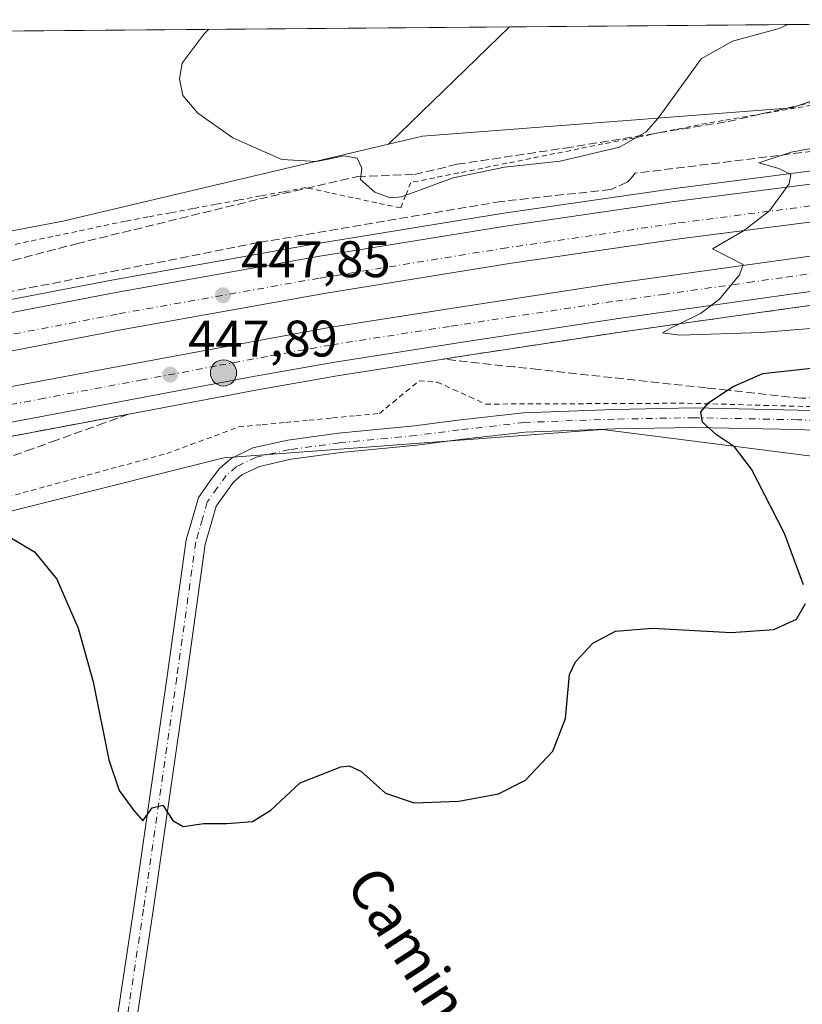
# Model space of a CAD drawing. Units: metres. Extents: x 556488 to 559932, y 4703216 to 4705557.
# Drawn here: x 559648 to 559801, y 4705365 to 4705557 of the extents above; entities that cross this region are included whole.
import ezdxf
from ezdxf.enums import TextEntityAlignment as Align

# ---------------------------------------------------------------- set-up
doc = ezdxf.new("R2010")
doc.units = ezdxf.units.M
doc.header["$MEASUREMENT"] = 0
for name, pattern in [('DGN Style 2', [1.6480167562047852, 0.988810053722871, -0.6592067024819142]), ('DGN Style 3', [2.307223458686699, 1.648016756204785, -0.6592067024819142]), ('DGN Style 4', [2.6384748266838614, 1.318413404963828, -0.6592067024819142, 0.001648016756204785, -0.6592067024819142])]:
    doc.linetypes.add(name, pattern=pattern)
for name, color, linetype, lineweight in [('Alambrada', 7, 'DGN Style 2', 0), ('Arcén (en calzada doble)', 91, 'Continuous', 13), ('Carretera de calzada doble Cxs', 1, 'Continuous', 13), ('Carretera de calzada doble eje', 1, 'DGN Style 4', 0), ('Comarca CxS', 21, 'Continuous', 0), ('Comunidad Autónoma CxS', 142, 'Continuous', 0), ('Cultivos herbáceos CxS', 92, 'Continuous', 0), ('Curva de nivel maestra', 30, 'Continuous', 30), ('Curva de nivel normal', 30, 'Continuous', 0), ('Matorral CxS', 135, 'Continuous', 0), ('Municipio CxS', 4, 'Continuous', 0), ('Núcleo urbano CxS', 7, 'Continuous', 0), ('Pista no pavimentada Cxs', 111, 'Continuous', 0), ('Pista no pavimentada eje', 91, 'DGN Style 4', 0), ('Provincia CxS', 1, 'Continuous', 0), ('Punto de cota en terreno', 7, 'Continuous', 0), ('Punto kilométrico de carretera', 7, 'Continuous', 0), ('Rótulo de punto de cota en terreno', 7, 'Continuous', 0), ('Talud superficial', 30, 'DGN Style 3', 0), ('Texto cartográfico', 7, 'Continuous', 0)]:
    doc.layers.add(name, color=color, linetype=linetype, lineweight=lineweight)
doc.styles.add('Style-Arial', font='txt')

# ---------------------------------------------------------------- blocks, each defined once
blk = doc.blocks.new('*U10')
at = {"layer": 'Cultivos herbáceos CxS', "color": 92, "linetype": 'Continuous', "lineweight": 0}
blk.add_polyline3d([(559459.9687000001, 4704987.761, 453.5871000000043), (559483.3400999998, 4705048.290100001, 453.9878000000026), (559523.6901000004, 4705096.1601, 455.1729999999953), (559579.3801999995, 4705152.100099999, 459.7798999999941), (559582.8901000004, 4705196.4801, 460.4486000000034), (559573.2200999996, 4705308.380100001, 456.7658999999985), (559563.233, 4705311.269200001, 456.922900000005), (559411.3000999996, 4705355.220100001, 459.5034000000014), (559378.9948000005, 4705374.071699999, 459.5945000000065), (559400.3567000004, 4705386.8881, 460.3384999999981), (559584.8542999999, 4705445.9233, 454.3846000000049), (559688.1725000005, 4705471.7511, 447.469299999997), (559761.9707000004, 4705477.284700001, 447.9689000000071), (559848.6836999999, 4705466.2137, 454.5746000000072), (559878.2035999997, 4705460.678200001, 455.3665000000037), (559892.9630000005, 4705473.592800001, 452.8255999999965), (559898.4981000006, 4705488.352299999, 450.7088999999978), (559912.4655999999, 4705488.817700001, 450.3015000000014), (559926.3934000004, 4703863.330499999, 439.7418999999937)], dxfattribs=at)
blk = doc.blocks.new('*U11')
at = {"layer": 'Cultivos herbáceos CxS', "color": 92, "linetype": 'Continuous', "lineweight": 0}
blk.add_polyline3d([(559153.0198999997, 4705550.8761, 457.0224000000017), (559743.8562000003, 4705555.7686, 443.102899999998), (559720.2794000005, 4705532.9067, 444.6858000000066), (559656.8093999998, 4705517.875399999, 446.5614999999962), (559579.3206000002, 4705503.1171, 450.8944000000047)], dxfattribs=at)
blk = doc.blocks.new('*U13')
at = {"layer": 'Talud superficial', "color": 30, "linetype": 'DGN Style 3', "lineweight": 0}
blk.add_polyline3d([(559645.0300000003, 4705475.630100001, 448.6049999999959), (559649.8099999996, 4705476.540100001, 448.6092000000062), (559666.8899999997, 4705479.7501, 448.2404999999999), (559669.5999999996, 4705480.270099999, 448.0880999999936), (559664.9199999999, 4705478.5801, 448.4131000000052), (559655.5800000001, 4705475.220100001, 448.6030000000028), (559650.9000000004, 4705473.530099999, 448.4937000000064), (559646.2300000004, 4705471.850099999, 448.5963999999949)], dxfattribs=at)
blk = doc.blocks.new('*U15')
at = {"layer": 'Talud superficial', "color": 30, "linetype": 'DGN Style 3', "lineweight": 0}
blk.add_polyline3d([(559634.1666000001, 4705501.693399999, 449.1915000000009), (559619.2572999997, 4705498.7301, 449.4499000000069), (559616.5981999999, 4705500.0001, 449.3592999999965), (559633.6639, 4705506.747, 448.3065000000061), (559659.4607999995, 4705513.493799999, 447.4646999999969), (559695.1796000004, 4705522.225099999, 446.0911999999954), (559714.2297, 4705526.590700001, 445.4848999999958), (559725.3421999998, 4705526.987600001, 445.1168000000035), (559733.6765999999, 4705528.971999999, 445.0028000000021), (559754.7110000001, 4705532.147, 444.644100000005), (559786.4611000001, 4705537.306399999, 446.2755999999936), (559809.0829999996, 4705542.4658, 447.102899999998), (559832.4985999997, 4705545.243899999, 447.6582000000053), (559860.8613, 4705550.0612, 447.3426999999938), (559877.0845999997, 4705550.3004, 447.5050999999949), (559878.0590000004, 4705539.505899999, 443.3733000000066), (559839.8011999996, 4705536.115800001, 445.2847000000039), (559768.3635, 4705527.2257, 446.1208000000043), (559767.5697999997, 4705526.273200001, 446.1570000000065), (559766.7759999996, 4705525.479499999, 446.1582999999956), (559763.6009999998, 4705524.0507, 446.1778000000049), (559742.2755000005, 4705521.7489, 446.6184999999969), (559694.8620999996, 4705513.705499999, 447.8466000000044)], close=True, dxfattribs=at)
blk = doc.blocks.new('*U18')
at = {"layer": 'Talud superficial', "color": 30, "linetype": 'DGN Style 3', "lineweight": 0}
for points in [[(559912.2596000005, 4705512.859300001, 440.6162999999942), (559912.4430999998, 4705491.438800001, 450.1309999999939), (559912.0800000001, 4705491.4001, 450.1450999999943), (559905.5045999996, 4705492.325800001, 450.1227000000072), (559895.6621000003, 4705491.6908, 450.4587000000029), (559889.2600999996, 4705492.090100001, 450.6527999999962), (559887.4501, 4705510.670100001, 442.8540000000066), (559900.2999999998, 4705511.840100001, 441.2339000000065), (559904.5700000003, 4705512.200099999, 440.9789000000019), (559908.8300000001, 4705512.5701, 440.7544999999955)], [(559815.4800000004, 4705484.0601, 452.0660000000062), (559800.8399999999, 4705483.370100001, 451.422900000005), (559786.8499999996, 4705484.9001, 450.0225000000065), (559786.3618000001, 4705484.952500001, 449.9709000000003), (559782.1900000004, 4705485.4001, 449.5360999999976), (559749.54, 4705488.970100001, 446.2655999999988), (559744.8799999999, 4705489.470100001, 446.199099999998), (559730.8899999997, 4705491.0001, 446.5439000000042), (559733.4199999999, 4705491.4001, 446.4872999999934), (559735.9500000002, 4705491.790100001, 446.4017000000022), (559765.5300000003, 4705496.290100001, 445.6759000000021), (559776.9952999996, 4705497.892200001, 445.2311000000045), (559779.7000000002, 4705498.270099999, 445.1760999999969), (559784.4299999997, 4705498.940099999, 445.084799999997), (559798.5999999996, 4705500.920100001, 444.7087000000029), (559824.2000000002, 4705504.4001, 443.7690000000002), (559828.7199999997, 4705504.9001, 443.6589999999997), (559833.2400000002, 4705505.390100001, 443.5834000000032), (559842.2699999996, 4705506.390100001, 443.3035999999993), (559846.79, 4705506.880100001, 443.1128000000026), (559851.3099999996, 4705507.380100001, 442.8592999999965), (559869.3799999999, 4705509.020099999, 442.2041000000027), (559873.9000000004, 4705509.440099999, 442.2661999999983), (559880.7103000004, 4705510.058599999, 442.5350999999937), (559882.4001000002, 4705491.3101, 451.0620000000054), (559820.3499999996, 4705484.300100001, 452.110400000005)]]:
    blk.add_polyline3d(points, close=True, dxfattribs=at)
blk = doc.blocks.new('5PATER')
at = {"layer": 'Punto de cota en terreno', "linetype": 'Continuous', "lineweight": 0}
h = blk.add_hatch(color=51, dxfattribs=at)
edge = h.paths.add_edge_path()
edge.add_ellipse((0, 0), major_axis=(-0.1095731443231308, -0.1110710700762829), ratio=0.9994222409660322, start_angle=0, end_angle=360)
blk = doc.blocks.new('5HITCA')
at = {"layer": 'Arcén (en calzada doble)', "linetype": 'Continuous', "lineweight": 0}
h = blk.add_hatch(color=1, dxfattribs=at)
edge = h.paths.add_edge_path()
edge.add_arc((0, 0), 0.2558578010358639, 0, 360)
at = {"layer": 'Arcén (en calzada doble)', "color": 7, "linetype": 'Continuous', "lineweight": 0}
blk.add_circle((0, 0), 0.2558578010358639, dxfattribs=at)

msp = doc.modelspace()

# ---------------------------------------------------------------- linework, layer by layer
at = {"layer": 'Alambrada', "color": 7, "linetype": 'DGN Style 2', "lineweight": 0}
for points in [[(559804.3355, 4705540.766899999, 447.0623000000051), (559799.6322999997, 4705539.951500001, 447.0236000000005), (559794.9293000001, 4705539.136299999, 446.880799999999), (559790.2263000002, 4705538.320900001, 446.5813000000053), (559785.5230999999, 4705537.5055, 446.1741999999941), (559780.8201000001, 4705536.690099999, 445.8081999999995), (559776.1382999998, 4705535.751700001, 445.5872999999993), (559771.4567, 4705534.813300001, 445.3007999999973), (559766.7751000002, 4705533.8751, 445.2008999999962), (559762.0932999998, 4705532.936699999, 444.9762999999948), (559757.4117000002, 4705531.998299999, 444.7850000000035), (559752.7301000003, 4705531.0601, 444.835500000001), (559748.0482999999, 4705530.1217, 445.0449999999983), (559743.3667000001, 4705529.183300001, 445.3325999999943), (559738.6851000004, 4705528.245100001, 445.3557000000001), (559734.0033, 4705527.306700001, 445.2759999999981), (559729.3217000002, 4705526.3683, 445.4222000000009), (559724.6401000004, 4705525.4301, 445.1684999999998), (559723.6451000003, 4705522.9451, 445.2115999999951), (559722.6501000002, 4705520.460100001, 445.8892999999953), (559718.0251000002, 4705521.4551, 446.1555999999982), (559713.4001000002, 4705522.450099999, 446.4130000000005), (559708.7751000002, 4705523.4451, 446.3467999999993), (559704.1501000002, 4705524.440099999, 445.8920000000071), (559699.7537000002, 4705523.621300001, 445.8772000000026), (559695.3574999999, 4705522.8025, 445.9841000000015), (559690.9612999996, 4705521.983899999, 446.1459999999934), (559686.5651000004, 4705521.165100001, 446.2967999999965), (559682.1687000003, 4705520.3463, 446.4073999999965), (559677.7725000001, 4705519.5275, 446.4379000000045), (559673.3762999997, 4705518.708900001, 446.4646000000066), (559668.9801000003, 4705517.890100001, 446.5103999999993), (559664.2626999998, 4705516.896500001, 446.6499999999942), (559659.5455, 4705515.9027, 446.9180000000051), (559654.8283000002, 4705514.9091, 447.1024000000034), (559650.1108999997, 4705513.9155, 447.1533000000054), (559645.3936999999, 4705512.921900001, 447.3083000000043)], [(559644.3957000002, 4705463.710100001, 449.4900999999954), (559649.0632999997, 4705464.9801, 449.235799999995), (559653.7311000006, 4705466.2501, 448.9986000000063), (559658.3989000004, 4705467.520099999, 448.7485000000015), (559663.0667000003, 4705468.790100001, 448.5262999999978), (559667.7345000004, 4705470.0601, 448.2851999999984), (559672.4023000002, 4705471.3301, 448.1025999999983), (559677.0701000001, 4705472.600099999, 447.9594999999972), (559681.7533, 4705474.3333, 447.7053000000015), (559686.4367000004, 4705476.0667, 447.4429999999993), (559691.1201, 4705477.800100001, 447.3083000000043), (559695.6867000004, 4705478.2367, 447.0519000000059), (559700.2533, 4705478.6733, 446.7237000000023), (559704.8201000001, 4705479.110099999, 446.3999999999942), (559709.3866999997, 4705479.546700001, 446.1502999999939), (559713.9533000002, 4705479.983300001, 446.0121000000072), (559718.5201000003, 4705480.420100001, 445.876900000003), (559721.1133000003, 4705482.543299999, 445.8157999999967), (559723.7067, 4705484.6667, 446.0216999999975), (559726.3000999996, 4705486.790100001, 446.2666000000027), (559729.8000999996, 4705486.530099999, 446.0638000000035), (559732.9533000002, 4705485.100099999, 445.8669999999984), (559736.1067000004, 4705483.670100001, 445.9956999999995), (559739.2600999996, 4705482.2401, 446.2041000000027), (559744.1700999998, 4705482.261299999, 446.4603000000062), (559749.0800999999, 4705482.282500001, 446.815499999997), (559753.9901000002, 4705482.303900001, 447.235799999995), (559758.9001000002, 4705482.325099999, 447.662599999996), (559763.8101000004, 4705482.3463, 448.1325999999972), (559768.7200999996, 4705482.367500001, 448.6438999999955), (559773.6300999997, 4705482.388900001, 449.062699999995), (559778.5401, 4705482.4101, 449.539499999999), (559783.5047000004, 4705482.272299999, 450.0529999999999), (559788.4693, 4705482.1347, 450.5641000000033), (559793.4338999996, 4705481.996900001, 451.0316000000021), (559798.3985000001, 4705481.859300001, 451.453999999998), (559803.3630999997, 4705481.7215, 451.8166000000056)]]:
    msp.add_polyline3d(points, dxfattribs=at)
at = {"layer": 'Arcén (en calzada doble)', "color": 91, "linetype": 'Continuous', "lineweight": 13}
for points in [[(559878.3601000002, 4705536.170100001, 442.6312000000034), (559853.3800999997, 4705533.690099999, 443.5295999999944), (559812.8601000002, 4705529.0101, 444.8353000000062), (559775.6601, 4705524.200099999, 445.834799999997), (559742.7401000002, 4705519.440099999, 446.7318999999989), (559706.0800999999, 4705513.5001, 447.7624000000069), (559666.6700999998, 4705506.4901, 448.639599999995), (559630.4301000005, 4705499.5101, 449.3129000000045), (559596.1300999997, 4705492.360099999, 449.9951000000001), (559557.0201000003, 4705483.4901, 450.8436999999976), (559525.0601000004, 4705475.770099999, 451.1232000000019), (559486.2801000001, 4705465.840100001, 451.7324999999983), (559441.3201000001, 4705453.5001, 452.2157000000007), (559396.8101000004, 4705440.340100001, 452.4863999999943), (559356.2500999998, 4705427.5001, 452.3224999999948), (559318.0401, 4705414.610099999, 452.4842999999965), (559280.4101, 4705401.280099999, 452.2969000000012), (559240.6101000002, 4705386.5701, 452.530700000003)], [(559880.7100999998, 4705510.0601, 442.5351999999984), (559851.3101000004, 4705507.380100001, 442.8592999999965), (559824.2001, 4705504.4001, 443.7690000000002), (559798.6001000004, 4705500.920100001, 444.7087000000029), (559765.5301000001, 4705496.290100001, 445.6759000000021), (559735.9501, 4705491.790100001, 446.4017000000022), (559710.2600999996, 4705487.780099999, 447.2508999999991), (559694.7600999996, 4705485.030099999, 447.5576000000001), (559664.1801000005, 4705479.2401, 448.6306999999942), (559625.8701, 4705472.030099999, 448.9741000000067)]]:
    msp.add_polyline3d(points, dxfattribs=at)
at = {"layer": 'Carretera de calzada doble Cxs', "color": 1, "linetype": 'Continuous', "lineweight": 13}
for points in [[(559241.4901000002, 4705384.210100001, 452.7143000000069), (559281.2701000003, 4705398.9001, 452.2023000000045), (559318.8701, 4705412.220100001, 452.2565000000032), (559357.0301000001, 4705425.100099999, 452.2756999999983), (559397.5500999996, 4705437.920100001, 452.2422999999981), (559442.0100999996, 4705451.0701, 451.9456999999966), (559486.9301000005, 4705463.4001, 451.5954999999958), (559525.6700999998, 4705473.3201, 451.0988000000071), (559557.6001000004, 4705481.030099999, 450.6404000000039), (559596.6700999998, 4705489.890100001, 449.9918999999937), (559630.9301000005, 4705497.030099999, 449.4616999999998), (559667.1300999997, 4705504.0101, 448.6202999999951), (559706.5000999998, 4705511.0101, 447.7436000000016), (559743.1201, 4705516.940099999, 446.7934999999998), (559776.0000999998, 4705521.700099999, 445.8133999999991), (559813.1700999998, 4705526.5001, 444.6022999999987), (559853.6501000002, 4705531.1801, 443.2376999999979), (559878.5800999999, 4705533.6501, 442.5632000000041)], [(559630.9301000005, 4705497.030099999, 449.4616999999998), (559667.1300999997, 4705504.0101, 448.6202999999951), (559706.5000999998, 4705511.0101, 447.7436000000016), (559743.1201, 4705516.940099999, 446.7934999999998), (559776.0000999998, 4705521.700099999, 445.8133999999991), (559813.1700999998, 4705526.5001, 444.6022999999987), (559853.6501000002, 4705531.1801, 443.2376999999979), (559878.5800999999, 4705533.6501, 442.5632000000041), (559878.9700999996, 4705529.4301, 442.7681000000011), (559879.2401000002, 4705526.3301, 442.9667999999947), (559854.4301000005, 4705523.870100001, 443.0865999999951), (559814.0601000004, 4705519.210100001, 444.4481999999989), (559777.0000999998, 4705514.420100001, 445.5363000000071), (559744.2301000003, 4705509.6801, 446.4882999999973), (559707.7301000003, 4705503.770099999, 447.4958999999944), (559668.4700999996, 4705496.790100001, 448.3809999999939), (559632.3800999997, 4705489.8301, 449.1468000000023)], [(559879.2401000002, 4705526.3301, 442.9667999999947), (559854.4301000005, 4705523.870100001, 443.0865999999951), (559814.0601000004, 4705519.210100001, 444.4481999999989), (559777.0000999998, 4705514.420100001, 445.5363000000071), (559744.2301000003, 4705509.6801, 446.4882999999973), (559707.7301000003, 4705503.770099999, 447.4958999999944), (559668.4700999996, 4705496.790100001, 448.3809999999939), (559632.3800999997, 4705489.8301, 449.1468000000023), (559598.2301000003, 4705482.710100001, 449.776199999993), (559559.2701000003, 4705473.880100001, 450.4685000000027), (559527.4401000004, 4705466.190099999, 450.9106999999931), (559488.8101000004, 4705456.300100001, 451.3635000000068), (559444.0201000003, 4705444.0001, 451.7247999999963), (559399.7001, 4705430.890100001, 452.0282000000007), (559359.3101000004, 4705418.120100001, 452.0737999999984), (559321.2701000003, 4705405.280099999, 452.0862999999954), (559283.7701000003, 4705391.9901, 452.0773000000045), (559244.0500999996, 4705377.3201, 452.3086000000039)], [(559246.2801000001, 4705371.3101, 452.1803999999975), (559250.5900999998, 4705372.9301, 451.9869999999937), (559273.4700999996, 4705381.2501, 451.8797999999952), (559302.5000999998, 4705391.5601, 451.9750000000058), (559328.5301000001, 4705400.370100001, 452.0531000000047), (559356.2600999996, 4705409.7301, 452.0528000000049), (559398.1601, 4705423.340100001, 452.0194000000047), (559415.8400999998, 4705428.860099999, 451.8681999999972), (559432.6901000004, 4705433.610099999, 451.8274999999995), (559462.4401000004, 4705442.0801, 451.5794000000024), (559484.1501000002, 4705447.9901, 451.3923000000068), (559507.5301000001, 4705454.1601, 451.0927999999985), (559527.0601000004, 4705459.050100001, 450.9006999999983), (559602.0000999998, 4705476.8201, 449.7418999999937), (559624.0201000003, 4705481.390100001, 449.3271999999997), (559662.4101, 4705488.610099999, 448.638300000006), (559708.6901000004, 4705497.190099999, 447.929999999993), (559734.4901000002, 4705501.220100001, 446.7409999999945), (559764.1501000002, 4705505.7301, 445.9076999999961), (559797.2901, 4705510.370100001, 444.8858000000037), (559823.0301000001, 4705513.870100001, 444.0939999999973), (559850.3501000004, 4705516.870100001, 443.2452999999951), (559879.8501000004, 4705519.5601, 442.8125)], [(559624.0201000003, 4705481.390100001, 449.3271999999997), (559662.4101, 4705488.610099999, 448.638300000006), (559708.6901000004, 4705497.190099999, 447.929999999993), (559734.4901000002, 4705501.220100001, 446.7409999999945), (559764.1501000002, 4705505.7301, 445.9076999999961), (559797.2901, 4705510.370100001, 444.8858000000037), (559823.0301000001, 4705513.870100001, 444.0939999999973), (559850.3501000004, 4705516.870100001, 443.2452999999951), (559879.8501000004, 4705519.5601, 442.8125), (559880.4700999996, 4705512.720100001, 442.7115000000049), (559851.0401, 4705510.040100001, 442.9608000000007), (559823.8701, 4705507.0601, 443.8702000000048), (559798.2301000003, 4705503.5701, 444.696100000001), (559765.1401000004, 4705498.940099999, 445.6828999999998), (559735.5401, 4705494.440099999, 446.5166999999929), (559709.8201000001, 4705490.420100001, 447.2568000000028), (559694.2801000001, 4705487.6601, 447.6082000000025), (559663.6801000005, 4705481.870100001, 449.2654999999941), (559625.3501000004, 4705474.6601, 449.0611999999965)], [(559880.4700999996, 4705512.720100001, 442.7115000000049), (559851.0401, 4705510.040100001, 442.9608000000007), (559823.8701, 4705507.0601, 443.8702000000048), (559798.2301000003, 4705503.5701, 444.696100000001), (559765.1401000004, 4705498.940099999, 445.6828999999998), (559735.5401, 4705494.440099999, 446.5166999999929), (559709.8201000001, 4705490.420100001, 447.2568000000028), (559694.2801000001, 4705487.6601, 447.6082000000025), (559663.6801000005, 4705481.870100001, 449.2654999999941), (559625.3501000004, 4705474.6601, 449.0611999999965)]]:
    msp.add_polyline3d(points, dxfattribs=at)
at = {"layer": 'Carretera de calzada doble eje', "color": 1, "linetype": 'DGN Style 4', "lineweight": 0}
for points in [[(559878.9700999996, 4705529.4301, 442.7681000000011), (559853.9101, 4705526.950099999, 443.1796999999933), (559813.4301000005, 4705522.270099999, 444.5243999999948), (559776.2600999996, 4705517.470100001, 445.6858999999968), (559743.3800999997, 4705512.710100001, 446.6215999999986), (559706.7600999996, 4705506.780099999, 447.5587999999989), (559667.3901000004, 4705499.780099999, 448.5054999999993), (559631.1901000004, 4705492.800100001, 449.2835999999952), (559596.9301000005, 4705485.6601, 449.9226000000053), (559557.8601000002, 4705476.800100001, 450.5733999999939), (559525.9301000005, 4705469.090100001, 451.0004000000045), (559487.1901000004, 4705459.170100001, 451.468399999998), (559442.2701000003, 4705446.840100001, 451.8573999999935), (559397.8101000004, 4705433.690099999, 452.1226000000024), (559357.2901, 4705420.870100001, 452.193299999999), (559319.1300999997, 4705407.9901, 452.1613000000071), (559281.5301000001, 4705394.670100001, 452.1325999999972), (559242.9101, 4705380.4001, 452.6113999999943)], [(559633.1101000002, 4705479.610099999, 449.0415000000066), (559652.2801000001, 4705483.210100001, 449.4183000000049), (559660.3501000004, 4705484.7301, 449.5243999999948), (559663.0401, 4705485.2401, 449.0800000000018), (559672.0000999998, 4705486.9001, 448.2134999999981), (559687.3000999996, 4705489.800100001, 447.8617999999988), (559697.2301000003, 4705491.640100001, 447.6276999999973), (559705.0000999998, 4705493.020099999, 447.4119999999967), (559709.2500999998, 4705493.800100001, 447.5111999999936), (559732.5301000001, 4705497.440099999, 446.707899999994), (559735.0100999996, 4705497.8301, 446.6429000000062), (559743.7200999996, 4705499.1501, 446.4054000000033), (559764.6401000004, 4705502.3301, 445.8280999999988), (559773.8201000001, 4705503.620100001, 445.5342999999993), (559790.3601000002, 4705505.9301, 445.0841999999975), (559797.7600999996, 4705506.970100001, 444.857799999998), (559807.8701, 4705508.340100001, 444.5353000000032)]]:
    msp.add_polyline3d(points, dxfattribs=at)
at = {"layer": 'Comarca CxS', "color": 21, "linetype": 'Continuous', "lineweight": 0, "flags": 128}
msp.add_lwpolyline([(557089.6262945934, 4703220.492211596), (556506.8700004235, 4703215.669982937), (556488.2300004242, 4705528.809982915), (556841.0673198306, 4705531.731700382), (558093.9293341688, 4705542.106194885), (559174.6990977899, 4705551.055656074), (559911.88000045, 4705557.159982913), (559920.804098391, 4704515.647513013), (559927.1787627286, 4703771.674010817), (559931.7000004493, 4703244.00998294), (559031.0561947913, 4703236.557278586)], close=True, dxfattribs=at)
at = {"layer": 'Comunidad Autónoma CxS', "color": 142, "linetype": 'Continuous', "lineweight": 0, "flags": 128}
msp.add_lwpolyline([(557089.6262945934, 4703220.492211596), (556506.8700004235, 4703215.669982937), (556488.2300004242, 4705528.809982915), (556841.0673198306, 4705531.731700382), (558093.9293341688, 4705542.106194885), (559174.6990977899, 4705551.055656074), (559911.88000045, 4705557.159982913), (559920.804098391, 4704515.647513013), (559927.1787627286, 4703771.674010817), (559931.7000004493, 4703244.00998294), (559031.0561947913, 4703236.557278586)], close=True, dxfattribs=at)
at = {"layer": 'Cultivos herbáceos CxS', "color": 92, "linetype": 'Continuous', "lineweight": 0, "extrusion": (0.04300517463811659, 0.0003561086214489538, 0.99907478606008), "elevation": 26190.26419712075, "flags": 128}
msp.add_lwpolyline([(4700759.595140238, -597650.772420438), (4700759.595140239, -598115.1820050048)], dxfattribs=at)
at = {"layer": 'Cultivos herbáceos CxS', "color": 92, "linetype": 'Continuous', "lineweight": 0, "extrusion": (0.03456190771788037, 0.03351406632960827, 0.9988404686900483), "elevation": 177490.7127686391, "flags": 128}
msp.add_lwpolyline([(2988484.998008106, -3673285.033570645), (2988484.998008106, -3673252.154224508)], dxfattribs=at)
at = {"layer": 'Cultivos herbáceos CxS', "color": 92, "linetype": 'Continuous', "lineweight": 0}
for points in [[(559720.2794000005, 4705532.9067, 444.6858000000066), (559656.8093999998, 4705517.875399999, 446.5614999999962), (559579.3206000002, 4705503.1171, 450.8944000000047), (559426.1885000002, 4705480.9802, 463.0044000000053), (559352.3899999997, 4705456.9968, 463.9130000000005), (559300.7302999999, 4705436.7031, 460.664499999999), (559287.5135000004, 4705432.4681, 459.8197999999975), (559267.4581000004, 4705429.301899999, 458.7455000000046), (559253.7317000004, 4705436.4924, 457.7265000000043), (559245.2921000002, 4705440.9133, 457.2532999999967), (559230.6218999998, 4705427.478900001, 457.243100000007), (559225.0860000001, 4705401.650599999, 457.5751000000019), (559149.0263, 4705368.626499999, 455.0878999999986)], [(559912.4655999999, 4705488.817700001, 450.3015000000014), (559898.4981000006, 4705488.352299999, 450.7088999999978), (559892.9630000005, 4705473.592800001, 452.8255999999965), (559878.2035999997, 4705460.678200001, 455.3665000000037), (559848.6836999999, 4705466.2137, 454.5746000000072), (559761.9707000004, 4705477.284700001, 447.9689000000071), (559688.1725000005, 4705471.7511, 447.469299999997), (559584.8542999999, 4705445.9233, 454.3846000000049), (559400.3567000004, 4705386.8881, 460.3384999999981), (559378.9948000005, 4705374.071699999, 459.5945000000065)]]:
    msp.add_polyline3d(points, dxfattribs=at)
at = {"layer": 'Curva de nivel maestra', "color": 30, "linetype": 'Continuous', "lineweight": 30, "elevation": 450, "flags": 128}
for points in [[(559801.2000000002, 4705447.020099999), (559797.5, 4705457.0001), (559791.04, 4705469.540100001), (559787.7000000002, 4705473.920100001), (559784.1900000004, 4705476.2301), (559781.5199999996, 4705478.7401), (559781.1500000004, 4705480.7401), (559782.75, 4705482.5701), (559786.3618000001, 4705484.952500001), (559787.4800000004, 4705485.690099999), (559793.2800000003, 4705488.1801), (559813.9000000004, 4705490.4801)], [(559645.8499999996, 4705456.690099999), (559651.2999999998, 4705453.470100001), (559655.6299999999, 4705448.130100001), (559659.7999999998, 4705438.600099999), (559662.7100000001, 4705428.110099999), (559665.7800000003, 4705412.920100001), (559667.79, 4705406.940099999), (559670.6299999999, 4705403.0601), (559672.4199999999, 4705401.020099999), (559674.2400000002, 4705403.5601), (559676.3099999996, 4705404.090100001), (559678.2300000004, 4705401.0801), (559680.2599999999, 4705399.9001), (559684.2599999999, 4705400.4901), (559688.7999999998, 4705400.4901), (559693.7800000003, 4705400.920100001), (559697.3399999999, 4705403.0701), (559703.0800000001, 4705408.4301), (559711, 4705411.540100001), (559712.6200000001, 4705411.7501), (559714.9199999999, 4705410.700099999), (559719.7000000002, 4705406.420100001), (559725.2599999999, 4705404.5101), (559734, 4705404.880100001), (559741.7100000001, 4705406.2501), (559746.9800000004, 4705408.9301), (559752.3399999999, 4705414.600099999), (559754.8099999996, 4705420.9301), (559755.54, 4705429.520099999), (559756.7400000002, 4705432.0101), (559760.1399999997, 4705435.620100001), (559764.5099999999, 4705438.0001), (559771.7699999996, 4705438.590100001), (559787.0999999996, 4705437.700099999), (559795.3799999999, 4705438.3201), (559799.7999999998, 4705440.3301), (559801.5899999999, 4705443.4001)]]:
    msp.add_lwpolyline(points, dxfattribs=at)
at = {"layer": 'Curva de nivel normal', "color": 30, "linetype": 'Continuous', "lineweight": 0, "elevation": 445, "flags": 128}
for points in [[(559685.2916000001, 4705555.2839), (559684.3700000001, 4705554.4101), (559680.0599999996, 4705548.700099999), (559679.54, 4705545.6601), (559680.1799999997, 4705542.390100001), (559683.0999999996, 4705538.950099999), (559689.9400000004, 4705534.1601), (559699.4800000004, 4705529.880100001), (559706.3300000001, 4705529.550100001), (559711.6600000003, 4705530.610099999), (559714.2000000002, 4705530.200099999), (559715.0700000003, 4705528.220100001), (559714.8399999999, 4705526.030099999), (559717.6299999999, 4705523.520099999), (559720.5999999996, 4705522.4301), (559722.8200000003, 4705522.6601), (559732.8799999999, 4705526.370100001), (559742.8899999997, 4705528.390100001), (559753.7599999999, 4705529.5601), (559765.2800000003, 4705532.3101), (559770.5, 4705535.3201), (559772.8600000005, 4705537.940099999), (559781.25, 4705549.550100001), (559787.3600000005, 4705552.960100001), (559796.4400000004, 4705555.450099999), (559798.1116000004, 4705556.2181)], [(559877.5300000003, 4705545.370100001), (559877.3099999996, 4705545.3201), (559835.6399999997, 4705538.110099999), (559798.7800000003, 4705531.350099999), (559792.4400000004, 4705529.290100001), (559796.3499999996, 4705528.1501), (559798.7400000002, 4705526.9901), (559798.4000000004, 4705525.140100001), (559794.54, 4705519.920100001), (559789.4699999997, 4705516.020099999), (559783.4299999997, 4705512.4901), (559789.4199999999, 4705509.470100001), (559788.6900000004, 4705507.460100001), (559784.7800000003, 4705502.700099999), (559781.1100000005, 4705499.880100001), (559776.9952999996, 4705497.892200001), (559775.4800000004, 4705497.1601), (559773.7000000002, 4705496.140100001), (559777.0700000003, 4705495.700099999), (559793.0199999996, 4705496.1801), (559809, 4705497.5001), (559845.29, 4705500.140100001), (559881.4802999999, 4705501.5101)]]:
    msp.add_lwpolyline(points, dxfattribs=at)
at = {"layer": 'Matorral CxS', "color": 135, "linetype": 'Continuous', "lineweight": 0, "extrusion": (0.03456190771788037, 0.03351406632960827, 0.9988404686900483), "elevation": 177490.7127686391, "flags": 128}
msp.add_lwpolyline([(2988484.998008106, -3673285.033570645), (2988484.998008106, -3673252.154224508)], dxfattribs=at)
at = {"layer": 'Matorral CxS', "color": 135, "linetype": 'Continuous', "lineweight": 0, "extrusion": (-0.04628055127942114, -0.0003832228426554612, 0.9989284077017361), "elevation": -27265.90261914867, "flags": 128}
msp.add_lwpolyline([(-4700759.696817164, 598066.313647896), (-4700759.696817164, 598169.5867510681)], dxfattribs=at)
at = {"layer": 'Matorral CxS', "color": 135, "linetype": 'Continuous', "lineweight": 0}
msp.add_polyline3d([(559847.0153999999, 4705556.623000001, 447.8825999999972), (559798.8716000002, 4705540.012900001, 446.8294000000024), (559726.9178999999, 4705534.478900001, 444.2553999999946), (559720.2794000005, 4705532.9067, 444.6858000000066)], dxfattribs=at)
msp.add_polyline3d([(559720.2794000005, 4705532.9067, 444.6858000000066), (559743.8562000003, 4705555.7686, 443.102899999998), (559847.0151000004, 4705556.6229, 447.8825999999972), (559798.8716000002, 4705540.012900001, 446.8294000000024), (559726.9178999999, 4705534.478900001, 444.2553999999946)], close=True, dxfattribs=at)
at = {"layer": 'Municipio CxS', "color": 4, "linetype": 'Continuous', "lineweight": 0, "flags": 128}
msp.add_lwpolyline([(559174.6990977899, 4705551.055656074), (559911.88000045, 4705557.159982913), (559920.804098391, 4704515.647513013)], dxfattribs=at)
at = {"layer": 'Núcleo urbano CxS', "color": 7, "linetype": 'Continuous', "lineweight": 0}
for points in [[(559579.3206000002, 4705503.1171, 450.8944000000047), (559656.8093999998, 4705517.875399999, 446.5614999999962), (559720.2794000005, 4705532.9067, 444.6858000000066), (559726.9178999999, 4705534.478900001, 444.2553999999946), (559798.8716000002, 4705540.012900001, 446.8294000000024), (559847.0151000004, 4705556.6229, 447.8825999999972), (559911.8799999999, 4705557.16, 444.8102000000072), (559912.4655999999, 4705488.817700001, 450.3015000000014), (559898.4981000006, 4705488.352299999, 450.7088999999978), (559892.9630000005, 4705473.592800001, 452.8255999999965), (559878.2035999997, 4705460.678200001, 455.3665000000037), (559848.6836999999, 4705466.2137, 454.5746000000072), (559761.9707000004, 4705477.284700001, 447.9689000000071), (559688.1725000005, 4705471.7511, 447.469299999997), (559584.8542999999, 4705445.9233, 454.3846000000049)], [(559847.0153999999, 4705556.623000001, 447.8825999999972), (559798.8716000002, 4705540.012900001, 446.8294000000024), (559726.9178999999, 4705534.478900001, 444.2553999999946), (559720.2794000005, 4705532.9067, 444.6858000000066)], [(559720.2794000005, 4705532.9067, 444.6858000000066), (559656.8093999998, 4705517.875399999, 446.5614999999962), (559579.3206000002, 4705503.1171, 450.8944000000047), (559426.1885000002, 4705480.9802, 463.0044000000053), (559352.3899999997, 4705456.9968, 463.9130000000005), (559300.7302999999, 4705436.7031, 460.664499999999), (559287.5135000004, 4705432.4681, 459.8197999999975), (559267.4581000004, 4705429.301899999, 458.7455000000046), (559253.7317000004, 4705436.4924, 457.7265000000043), (559245.2921000002, 4705440.9133, 457.2532999999967), (559230.6218999998, 4705427.478900001, 457.243100000007), (559225.0860000001, 4705401.650599999, 457.5751000000019), (559149.0263, 4705368.626499999, 455.0878999999986)], [(559912.4655999999, 4705488.817700001, 450.3015000000014), (559898.4981000006, 4705488.352299999, 450.7088999999978), (559892.9630000005, 4705473.592800001, 452.8255999999965), (559878.2035999997, 4705460.678200001, 455.3665000000037), (559848.6836999999, 4705466.2137, 454.5746000000072), (559761.9707000004, 4705477.284700001, 447.9689000000071), (559688.1725000005, 4705471.7511, 447.469299999997), (559584.8542999999, 4705445.9233, 454.3846000000049), (559400.3567000004, 4705386.8881, 460.3384999999981), (559378.9948000005, 4705374.071699999, 459.5945000000065)]]:
    msp.add_polyline3d(points, dxfattribs=at)
at = {"layer": 'Pista no pavimentada Cxs', "color": 111, "linetype": 'Continuous', "lineweight": 0}
for points in [[(559664.3016999997, 4705341.882300001, 454.4766999999993), (559670.6514999997, 4705384.0811, 450.8877999999968), (559677.1322999997, 4705429.1829, 449.4128999999957), (559680.8554999996, 4705455.776500001, 448.3398000000016), (559682.2143000001, 4705460.396700001, 448.070000000007), (559683.2269000001, 4705464.012900001, 447.8812999999937), (559685.4079, 4705467.066299999, 447.6178000000073), (559687.2597000003, 4705469.6303, 447.4391999999935), (559689.6017000005, 4705471.6601, 447.2706999999937), (559693.8623000003, 4705473.7169, 447.0062999999937), (559700.6381000001, 4705475.238100001, 446.4952000000048), (559710.5434999998, 4705476.5767, 445.8531999999978), (559725.3695, 4705478.0327, 445.622000000003), (559733.8208999997, 4705479.0891, 445.8821999999927), (559746.6029000003, 4705480.5537, 446.6981999999989), (559764.2901, 4705481.218699999, 448.226999999999), (559779.9549000004, 4705481.484300001, 449.7189999999973), (559800.1205000002, 4705481.086300001, 451.6183000000019), (559833.7342999997, 4705479.6305, 452.8904000000039)], [(559664.3016999997, 4705341.882300001, 454.4766999999993), (559670.6514999997, 4705384.0811, 450.8877999999968), (559677.1322999997, 4705429.1829, 449.4128999999957), (559680.8554999996, 4705455.776500001, 448.3398000000016), (559682.2143000001, 4705460.396700001, 448.070000000007), (559683.2269000001, 4705464.012900001, 447.8812999999937), (559685.4079, 4705467.066299999, 447.6178000000073), (559687.2597000003, 4705469.6303, 447.4391999999935), (559689.6017000005, 4705471.6601, 447.2706999999937), (559693.8623000003, 4705473.7169, 447.0062999999937), (559700.6381000001, 4705475.238100001, 446.4952000000048), (559710.5434999998, 4705476.5767, 445.8531999999978), (559725.3695, 4705478.0327, 445.622000000003), (559733.8208999997, 4705479.0891, 445.8821999999927), (559746.6029000003, 4705480.5537, 446.6981999999989), (559764.2901, 4705481.218699999, 448.226999999999), (559779.9549000004, 4705481.484300001, 449.7189999999973), (559800.1205000002, 4705481.086300001, 451.6183000000019), (559833.7342999997, 4705479.6305, 452.8904000000039)], [(559833.5913000006, 4705475.833100001, 453.2700999999943), (559800.0006999997, 4705477.287900001, 451.7695999999996), (559779.9496999999, 4705477.683499999, 449.8628999999929), (559764.3935000002, 4705477.4199, 448.3626999999979), (559746.8910999997, 4705476.7619, 446.8478000000032), (559734.2729000002, 4705475.316099999, 446.1178999999975), (559725.7909000004, 4705474.255899999, 445.8594000000012), (559710.9836999997, 4705472.8015, 446.0041000000056), (559701.3098999998, 4705471.4943, 446.4279999999999), (559695.1209000004, 4705470.104900001, 446.8292999999976), (559691.7087000003, 4705468.457699999, 447.0725999999996), (559690.0818999996, 4705467.047700001, 447.207899999994), (559688.4943000004, 4705464.849500001, 447.3928000000015), (559686.7065000003, 4705462.3465, 447.6059999999998), (559685.8668999998, 4705459.348099999, 447.7715000000026), (559684.5799000004, 4705454.9725, 448.0400999999983), (559680.8947000002, 4705428.649300001, 449.3543999999966), (559674.4108999996, 4705383.528100001, 450.9303999999975), (559668.0607000003, 4705341.3245, 454.3925000000018)], [(559833.5913000006, 4705475.833100001, 453.2700999999943), (559800.0006999997, 4705477.287900001, 451.7695999999996), (559779.9496999999, 4705477.683499999, 449.8628999999929), (559764.3935000002, 4705477.4199, 448.3626999999979), (559746.8910999997, 4705476.7619, 446.8478000000032), (559734.2729000002, 4705475.316099999, 446.1178999999975), (559725.7909000004, 4705474.255899999, 445.8594000000012), (559710.9836999997, 4705472.8015, 446.0041000000056), (559701.3098999998, 4705471.4943, 446.4279999999999), (559695.1209000004, 4705470.104900001, 446.8292999999976), (559691.7087000003, 4705468.457699999, 447.0725999999996), (559690.0818999996, 4705467.047700001, 447.207899999994), (559688.4943000004, 4705464.849500001, 447.3928000000015), (559686.7065000003, 4705462.3465, 447.6059999999998), (559685.8668999998, 4705459.348099999, 447.7715000000026), (559684.5799000004, 4705454.9725, 448.0400999999983), (559680.8947000002, 4705428.649300001, 449.3543999999966), (559674.4108999996, 4705383.528100001, 450.9303999999975), (559668.0607000003, 4705341.3245, 454.3925000000018)]]:
    msp.add_polyline3d(points, dxfattribs=at)
at = {"layer": 'Pista no pavimentada eje', "color": 91, "linetype": 'DGN Style 4', "lineweight": 0}
msp.add_polyline3d([(559833.6627000002, 4705477.731899999, 453.0853999999963), (559800.0607000003, 4705479.187100001, 451.7070999999996), (559779.9523, 4705479.583900001, 449.7909000000073), (559764.3419000005, 4705479.319300001, 448.3010999999969), (559746.7468999998, 4705478.6579, 446.7936000000045), (559734.0469000004, 4705477.2027, 446.0350000000035), (559725.5802999996, 4705476.144300001, 445.747199999998), (559710.7635000004, 4705474.689099999, 445.9282999999996), (559700.9738999996, 4705473.3661, 446.4472999999998), (559694.4917000001, 4705471.910900001, 446.9043999999994), (559690.6551000001, 4705470.058900001, 447.1777000000002), (559688.6709000003, 4705468.3391, 447.3227999999945), (559686.9511000002, 4705465.957900001, 447.5032999999967), (559684.9666999998, 4705463.1797, 447.7430000000023), (559684.0406999998, 4705459.872300001, 447.9201999999932), (559682.7176999999, 4705455.374500001, 448.1875), (559679.0135000004, 4705428.916099999, 449.3800999999949), (559672.5312999999, 4705383.804500001, 450.9443000000028), (559666.1810999997, 4705341.603499999, 454.4109999999928)], dxfattribs=at)
at = {"layer": 'Provincia CxS', "color": 1, "linetype": 'Continuous', "lineweight": 0, "flags": 128}
msp.add_lwpolyline([(557089.6262945934, 4703220.492211596), (556506.8700004235, 4703215.669982937), (556488.2300004242, 4705528.809982915), (556841.0673198306, 4705531.731700382), (558093.9293341688, 4705542.106194885), (559174.6990977899, 4705551.055656074), (559911.88000045, 4705557.159982913), (559920.804098391, 4704515.647513013), (559927.1787627286, 4703771.674010817), (559931.7000004493, 4703244.00998294), (559031.0561947913, 4703236.557278586)], close=True, dxfattribs=at)
at = {"layer": 'Talud superficial', "color": 30, "linetype": 'DGN Style 3', "lineweight": 0}
for points in [[(559616.5981999999, 4705500.0001, 449.2448000000004), (559633.6639, 4705506.747, 447.9529000000039), (559659.4607999995, 4705513.493799999, 446.8821999999927), (559695.1796000004, 4705522.225099999, 445.8427999999985), (559714.2297, 4705526.590700001, 445.2210999999952), (559725.3421999998, 4705526.987600001, 444.3343000000023), (559733.6765999999, 4705528.971999999, 444.4046999999992), (559754.7110000001, 4705532.147, 444.3589999999967), (559786.4611000001, 4705537.306399999, 446.0380000000005), (559809.0829999996, 4705542.4658, 446.9630999999936), (559832.4985999997, 4705545.243899999, 447.4709000000003), (559860.8613, 4705550.0612, 447.4285999999993), (559877.0845999997, 4705550.3004, 447.7614000000031)], [(559878.0590000004, 4705539.505899999, 443.7008999999962), (559839.8011999996, 4705536.115800001, 445.5304999999935), (559768.3635, 4705527.2257, 445.7275999999983), (559767.5697999997, 4705526.273200001, 445.795100000003), (559766.7759999996, 4705525.479499999, 445.8236999999936), (559763.6009999998, 4705524.0507, 445.8846999999951), (559742.2755000005, 4705521.7489, 446.1888999999938), (559694.8620999996, 4705513.705499999, 447.5213999999978), (559634.1666000001, 4705501.693399999, 448.715200000006), (559619.2572999997, 4705498.7301, 449.2874000000011), (559616.5981999999, 4705500.0001, 449.2448000000004)], [(559730.8899999997, 4705491.0001, 446.5914000000049), (559733.4199999999, 4705491.4001, 446.5470999999961), (559735.9500000002, 4705491.790100001, 446.505799999999), (559765.5300000003, 4705496.290100001, 445.6687999999995), (559776.9952999996, 4705497.892200001, 445.3464999999997), (559779.7000000002, 4705498.270099999, 445.2477000000072), (559784.4299999997, 4705498.940099999, 445.0994000000064), (559798.5999999996, 4705500.920100001, 444.7213000000047), (559824.2000000002, 4705504.4001, 443.8383999999933), (559828.7199999997, 4705504.9001, 443.7271000000038), (559833.2400000002, 4705505.390100001, 443.5978000000032), (559842.2699999996, 4705506.390100001, 443.2912000000069), (559846.79, 4705506.880100001, 443.1370000000024), (559851.3099999996, 4705507.380100001, 443.0127999999968), (559869.3799999999, 4705509.020099999, 442.2553999999946), (559873.9000000004, 4705509.440099999, 442.1098000000056), (559880.7101999996, 4705510.058800001, 441.882700000002)], [(559882.4001000002, 4705491.3101, 449.9072000000015), (559820.3499999996, 4705484.300100001, 451.618100000007), (559815.4800000004, 4705484.0601, 451.5619000000006), (559800.8399999999, 4705483.370100001, 450.9394999999931), (559786.8499999996, 4705484.9001, 449.4198000000034), (559786.3618000001, 4705484.952500001, 449.366399999999), (559782.1900000004, 4705485.4001, 448.920499999993), (559749.54, 4705488.970100001, 446.116599999994), (559744.8799999999, 4705489.470100001, 446.2087999999931), (559730.8899999997, 4705491.0001, 446.5914000000049)], [(559669.5999999996, 4705480.270099999, 448.1707000000025), (559666.8899999997, 4705479.7501, 448.3794000000053), (559649.8099999996, 4705476.540100001, 448.6319999999978), (559645.0300000003, 4705475.630100001, 448.6572000000015)], [(559669.5999999996, 4705480.270099999, 448.1707000000025), (559664.9199999999, 4705478.5801, 448.5436000000045), (559655.5800000001, 4705475.220100001, 448.4622999999993), (559650.9000000004, 4705473.530099999, 448.5372999999963), (559646.2300000004, 4705471.850099999, 448.5687000000034)]]:
    msp.add_polyline3d(points, dxfattribs=at)

# ---------------------------------------------------------------- block references
at = {"layer": 'Cultivos herbáceos CxS', "color": 92, "linetype": 'Continuous', "lineweight": 0}
for name in ['*U11', '*U10']:
    msp.add_blockref(name, (0, 0), dxfattribs=at)
at = {"layer": 'Punto de cota en terreno', "color": 7, "linetype": 'Continuous', "lineweight": 0, "xscale": 10, "yscale": 10, "zscale": 10}
for p in [(559688.0099999999, 4705503.449999999, 447.8500000000058), (559677.7100000001, 4705487.980000001, 447.8899999999995)]:
    msp.add_blockref('5PATER', p, dxfattribs=at)
at = {"layer": 'Punto kilométrico de carretera', "color": 7, "linetype": 'Continuous', "lineweight": 0, "xscale": 10, "yscale": 10, "zscale": 10}
msp.add_blockref('5HITCA', (559688.1195, 4705488.325300001, 447.7798000000039), dxfattribs=at)
at = {"layer": 'Talud superficial', "color": 30, "linetype": 'DGN Style 3', "lineweight": 0}
for name in ['*U15', '*U18', '*U13']:
    msp.add_blockref(name, (0, 0), dxfattribs=at)

# ---------------------------------------------------------------- texts
at = {"layer": 'Rótulo de punto de cota en terreno', "color": 7, "linetype": 'Continuous', "lineweight": 0, "style": 'Style-Arial'}
for s, p in [('447,85', (559691.5378000002, 4705506.977800001)), ('447,89', (559681.2378000002, 4705491.5078))]:
    msp.add_text(s, height=7.000000000000002, dxfattribs=at).set_placement(p)
at = {"layer": 'Texto cartográfico', "color": 7, "linetype": 'Continuous', "lineweight": 0, "style": 'Style-Arial'}
msp.add_text('Camino de la Turquilla', height=8, rotation=302.8684567788045, dxfattribs=at).set_placement((559746.3469944146, 4705342.512801026), align=Align.MIDDLE_CENTER)

doc.saveas('drawing.dxf')
